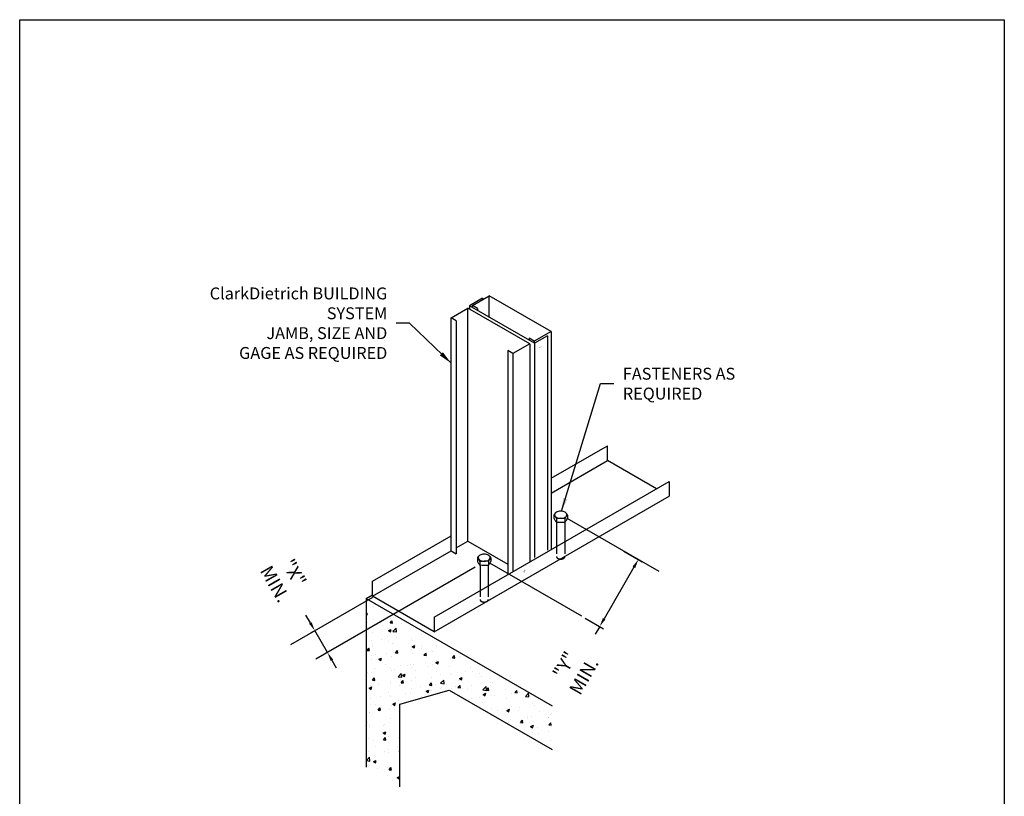
# Model space of a CAD drawing. Units: inches. Extents: x 2 to 126, y 15 to 164.
# Drawn here: x 2 to 126, y 66 to 164 of the extents above; entities that cross this region are included whole.
import ezdxf

# ---------------------------------------------------------------- set-up
doc = ezdxf.new("R2010")
doc.units = ezdxf.units.IN
doc.header["$LTSCALE"] = 16
doc.header["$MEASUREMENT"] = 0
doc.linetypes.add('HIDDEN', pattern=[0.375, 0.25, -0.125])
for name, color, linetype in [('1', 7, 'Continuous'), ('3', 7, 'Continuous'), ('5', 7, 'HIDDEN'), ('TEXT', 7, 'Continuous')]:
    doc.layers.add(name, color=color, linetype=linetype)
doc.styles.add('000-CDES', font='romans.shx', dxfattribs={"width": 0.9})
doc.styles.add('Romans', font='romans.shx', dxfattribs={"width": 0.9, "height": 0.09375})
doc.dimstyles.new('016-CDES3_4', dxfattribs={"dimscale": 16, "dimtxt": 0.09375, "dimasz": 0.125, "dimexe": 0.0625, "dimexo": 0.0625, "dimgap": 0.09375, "dimtad": 0, "dimdec": 4, "dimzin": 3, "dimdsep": 46, "dimlunit": 4, "dimtxsty": '000-CDES', "dimcen": 0.09375, "dimclrt": 7, "dimadec": 0, "dimazin": 0, "dimtfac": 1, "dimtdec": 4, "dimtmove": 0, "dimatfit": 3, "dimfxl": 1, "dimfrac": 2, "dimtolj": 1, "dimtzin": 0, "dimarcsym": 0})
doc.dimstyles.get("Standard").update_dxf_attribs({"dimtxt": 0.09375, "dimasz": 0.125, "dimexe": 0.0625, "dimexo": 0.0625, "dimgap": 0.09375, "dimtad": 0, "dimdec": 4, "dimzin": 3, "dimdsep": 46, "dimlunit": 4, "dimtxsty": 'Romans', "dimcen": 0.09375, "dimclrt": 7, "dimadec": 0, "dimazin": 0, "dimtfac": 1, "dimtdec": 4, "dimtofl": 0, "dimtmove": 0, "dimatfit": 3, "dimfxl": 1, "dimfrac": 2, "dimtolj": 1, "dimtzin": 0, "dimarcsym": 0})

# ---------------------------------------------------------------- blocks, each defined once
blk = doc.blocks.new('*D5')
at = {"color": 0, "lineweight": -2, "transparency": 16777216}
for p, q in [((78.46, 97.02), (80.76, 95.69)), ((79.71, 95), (75.97, 88.51)), ((73.59, 88.59), (75.9, 87.26)), ((75.41, 87.54), (74.85, 86.57))]:
    blk.add_line(p, q, dxfattribs=at)
at = {"color": 0, "transparency": 16777216}
for points in [[(79.55, 95.09), (79.88, 94.9), (80.28, 95.97)], [(75.81, 88.61), (76.13, 88.42), (75.41, 87.54)]]:
    blk.add_solid(points, dxfattribs=at)
at = {"layer": 'Defpoints', "color": 0, "transparency": 16777216}
for p in [(77.97, 97.3), (80.28, 95.97), (73.11, 88.87)]:
    blk.add_point(p, dxfattribs=at)
at = {"color": 7, "transparency": 16777216, "insert": (72.2, 81.98), "char_height": 1.6875, "attachment_point": 5, "rotation": 60, "style": '000-CDES'}
blk.add_mtext('\\A1;"Y" MIN.', dxfattribs=at)
blk = doc.blocks.new('*D6')
at = {"color": 0, "lineweight": -2, "transparency": 16777216}
for p, q in [((38.97, 87.98), (38.41, 88.95)), ((39.3, 86.87), (39.05, 86.72)), ((41.12, 84.26), (39.53, 87.01)), ((40.89, 84.13), (40.63, 83.98)), ((41.68, 83.29), (42.24, 82.31))]:
    blk.add_line(p, q, dxfattribs=at)
at = {"color": 0, "transparency": 16777216}
for points in [[(39.13, 88.07), (38.81, 87.89), (39.53, 87.01)], [(41.84, 83.38), (41.52, 83.19), (41.12, 84.26)]]:
    blk.add_solid(points, dxfattribs=at)
at = {"layer": 'Defpoints', "color": 0, "transparency": 16777216}
for p in [(39.53, 87.01), (39.79, 87.15), (41.38, 84.41)]:
    blk.add_point(p, dxfattribs=at)
at = {"color": 7, "transparency": 16777216, "insert": (35.73, 93.6), "char_height": 1.6875, "attachment_point": 5, "rotation": 300, "style": '000-CDES'}
blk.add_mtext('\\A1;"X" MIN.', dxfattribs=at)

msp = doc.modelspace()

# ---------------------------------------------------------------- hatches: boundary and pattern name
h = msp.add_hatch()
h.set_pattern_fill('AR-CONC', color=256, scale=0.5, style=0)
h.set_pattern_definition([(50, (-16.7185, 23.417), (3.5863, -0.31376), [0.375, -4.125]), (355, (-16.7185, 23.417), (-0.69376, 3.76096), [0.3, -3.3]), (100.4514, (-16.4196, 23.391), (2.89255, 3.4472), [0.3187, -3.50571]), (46.184, (-16.7185, 24.417), (5.3362, -0.8276), [0.5625, -6.1875]), (96.6356, (-16.274, 24.348), (4.67331, 4.8706), [0.47805, -5.25856]), (351.184, (-16.7185, 24.417), (4.6733, 4.8706), [0.45, -4.95]), (21, (-16.2185, 24.167), (2.984535, -2.013094), [0.375, -4.125]), (326, (-16.2185, 24.167), (1.21658, 3.62575), [0.3, -3.3]), (71.4514, (-15.9697, 23.9993), (4.20111, 1.61265), [0.3187, -3.50571]), (37.5, (-16.7185, 23.4171), (0.0608, 1.66447), [0, -3.26, 0, -3.35, 0, -3.3125]), (7.5, (-16.7185, 23.4171), (1.315348, 1.97206), [0, -1.91, 0, -3.185, 0, -1.2625]), (327.5, (-17.8335, 23.4171), (2.669112, -0.112774), [0, -1.25, 0, -3.9, 0, -5.175]), (317.5, (-18.3335, 23.417), (2.91593, 0.500525), [0, -1.625, 0, -2.59, 0, -3.675])])
h.paths.add_polyline_path([(45.9881, 91.07648), (69.40513, 77.55665), (69.40513, 72.04529), (56.46523, 79.51614), (50.23944, 77.72948), (50.23944, 67.34634), (45.9881, 69.80085)])

# ---------------------------------------------------------------- linework, layer by layer
for p, q in [((61.49258, 126.52801), (61.49258, 129.19275)), ((59.01724, 127.95715), (59.01724, 127.51272)), ((59.38165, 127.74676), (59.38165, 127.974)), ((60.64104, 128.89465), (60.64104, 128.70111)), ((58.79996, 98.29222), (58.79996, 127.63816)), ((56.68902, 97.07347), (56.68902, 126.41941)), ((68.82446, 124.16995), (68.82446, 97.1467)), ((69.28681, 124.69275), (69.28681, 97.22181)), ((66.52636, 123.849), (66.52636, 123.62176)), ((66.59419, 123.13816), (66.59419, 95.66722)), ((67.17588, 123.474), (67.17588, 123.24676)), ((67.20066, 123.23245), (67.20066, 96.2092)), ((63.83373, 122.29441), (63.83373, 94.07347)), ((64.48325, 121.91941), (64.48325, 94.44847)), ((76.37308, 108.43807), (76.37308, 110.31307)), ((69.28681, 104.34681), (76.37308, 108.43807)), ((82.54352, 104.87557), (76.37308, 108.43807)), ((84.16731, 105.81307), (84.16731, 103.93807)), ((54.57651, 86.85382), (84.16731, 103.93807)), ((57.33854, 97.44847), (58.79996, 98.29222)), ((58.79996, 98.29222), (63.83373, 95.38597)), ((46.78228, 91.35382), (56.68902, 97.07347)), ((56.68902, 97.07347), (57.33854, 96.69847)), ((45.9881, 91.07648), (46.78228, 91.53501)), ((45.9881, 91.07648), (69.40513, 77.55665)), ((45.9881, 91.07648), (45.9881, 69.80085)), ((50.23944, 77.72948), (56.46523, 79.51614)), ((56.46523, 79.51614), (69.40513, 72.04529)), ((50.23944, 67.34634), (50.23944, 77.72948))]:
    msp.add_line(p, q)
msp.add_lwpolyline([(2.36421, 164), (126.36421, 164), (126.36421, 15.38228), (2.36421, 15.38228)], close=True)
at = {"const_width": 0.02344}
for points in [[(67.76561, 122.64357), (68.11263, 122.84392)], [(67.93912, 122.74374), (67.93912, 122.94451)], [(67.93912, 122.54298), (67.93912, 122.74374)], [(65.76511, 94.40891), (66.11212, 94.60925)], [(65.93861, 94.50908), (65.93861, 94.70984)], [(65.93861, 94.30832), (65.93861, 94.50908)]]:
    msp.add_lwpolyline(points, dxfattribs=at)
at = {"layer": '1', "linetype": 'Continuous'}
for p, q in [((69.64563, 101.5799), (69.64563, 101.18137)), ((69.95867, 101.13298), (69.95867, 100.69489)), ((71.0361, 101.13627), (71.0361, 100.69293)), ((71.35455, 101.5799), (71.35455, 101.19637)), ((60.00456, 96.16869), (60.00456, 95.77016)), ((60.31759, 95.72177), (60.31759, 95.28368)), ((61.39503, 95.72506), (61.39503, 95.28172)), ((61.71347, 96.16869), (61.71347, 95.78516))]:
    msp.add_line(p, q, dxfattribs=at)
for centre, radius, start, end in [((71.15667, 100.72921), 1.73404, 146.6875895, 150.6213109), ((70.49985, 101.16086), 0.94808, 136.7275403, 146.6875895), ((69.99288, 101.6111), 0.2676, 144.3428702, 180), ((70.23396, 101.43814), 0.56432, 120, 144.3428702), ((70.12857, 101.5104), 0.43815, 130.1999258, 136.7275403), ((70.39371, 101.16145), 0.88381, 103.4494755, 120), ((70.4987, 100.72244), 1.3352, 90, 103.4494755), ((70.4987, 100.72244), 1.3352, 76.5505245, 90), ((70.60369, 101.16145), 0.88381, 60, 76.5505245), ((70.76343, 101.43814), 0.56432, 35.6571298, 60), ((70.87161, 101.5104), 0.43815, 43.2724597, 49.8000742), ((70.50033, 101.16086), 0.94808, 33.3124105, 43.2724597), ((71.00452, 101.6111), 0.2676, 360, 35.6571298), ((69.84351, 100.72921), 1.73404, 29.3786891, 33.3124105), ((70.33853, 101.38101), 0.72109, 195.266596, 208.4941151), ((69.41892, 101.20496), 0.43815, 41.8643653, 58.8396125), ((70.55683, 101.45281), 0.94808, 206.0135363, 215.9735855), ((69.99288, 101.6111), 0.2676, 180, 215.6571298), ((69.03916, 100.86465), 0.94808, 31.9043161, 41.8643653), ((70.23396, 101.78407), 0.56432, 215.6571298, 240), ((71.1929, 101.91449), 1.73404, 215.9735855, 223.3340645), ((68.37193, 100.44927), 1.73404, 24.543837, 31.9043161), ((71.1929, 101.91449), 1.73404, 223.3340645, 224.5379948), ((68.37193, 100.44927), 1.73404, 23.3399067, 24.543837), ((70.39371, 102.06076), 0.88381, 240, 256.5505245), ((70.51258, 96.15945), 5.00427, 83.9950208, 96.3549635), ((70.51258, 105.66988), 5.00427, 263.6450365, 276.0049792), ((70.4987, 102.49977), 1.3352, 256.5505245, 270), ((70.4987, 102.49977), 1.3352, 270, 283.4494755), ((70.60369, 102.06076), 0.88381, 283.4494755, 300), ((72.62825, 100.44927), 1.73404, 155.456163, 156.6600933), ((69.80053, 101.90863), 1.73404, 315.4620052, 316.6659355), ((70.76343, 101.78407), 0.56432, 300, 324.3428702), ((72.62825, 100.44927), 1.73404, 148.0956839, 155.456163), ((69.80053, 101.90863), 1.73404, 316.6659355, 324.0264145), ((71.96102, 100.86465), 0.94808, 138.1356347, 148.0956839), ((70.4366, 101.44694), 0.94808, 324.0264145, 333.9864637), ((71.00452, 101.6111), 0.2676, 324.3428702, 0), ((71.58126, 101.20496), 0.43815, 121.1603875, 138.1356347), ((70.5568, 101.41881), 0.82818, 332.0877852, 344.4296282), ((60.69746, 95.9698), 0.72109, 195.266596, 208.4941151), ((61.5156, 95.318), 1.73404, 146.6875895, 150.6213109), ((59.77784, 95.79375), 0.43815, 41.8643653, 58.8396125), ((60.91575, 96.0416), 0.94808, 206.0135363, 215.9735855), ((60.85878, 95.74965), 0.94808, 136.7275403, 146.6875895), ((60.35181, 96.19989), 0.2676, 144.3428702, 180), ((60.35181, 96.19989), 0.2676, 180, 215.6571298), ((59.39809, 95.45344), 0.94808, 31.9043161, 41.8643653), ((60.59289, 96.02693), 0.56432, 120, 144.3428702), ((60.59289, 96.37286), 0.56432, 215.6571298, 240), ((61.55182, 96.50328), 1.73404, 215.9735855, 223.3340645), ((60.4875, 96.09919), 0.43815, 130.1999258, 136.7275403), ((58.73086, 95.03806), 1.73404, 24.543837, 31.9043161), ((58.73086, 95.03806), 1.73404, 23.3399067, 24.543837), ((60.75264, 95.75024), 0.88381, 103.4494755, 120), ((60.75264, 96.64955), 0.88381, 240, 256.5505245), ((60.8715, 90.74824), 5.00427, 83.9950208, 96.3549635), ((60.85762, 95.31123), 1.3352, 90, 103.4494755), ((60.85762, 97.08856), 1.3352, 256.5505245, 270), ((60.85762, 95.31123), 1.3352, 76.5505245, 90), ((60.85762, 97.08856), 1.3352, 270, 283.4494755), ((60.96261, 95.75024), 0.88381, 60, 76.5505245), ((60.96261, 96.64955), 0.88381, 283.4494755, 300), ((62.98717, 95.03806), 1.73404, 155.456163, 156.6600933), ((61.12236, 96.02693), 0.56432, 35.6571298, 60), ((61.12236, 96.37286), 0.56432, 300, 324.3428702), ((62.98717, 95.03806), 1.73404, 148.0956839, 155.456163), ((61.23053, 96.09919), 0.43815, 43.2724597, 49.8000742), ((62.31995, 95.45344), 0.94808, 138.1356347, 148.0956839), ((60.85925, 95.74965), 0.94808, 33.3124105, 43.2724597), ((60.79553, 96.03573), 0.94808, 324.0264145, 333.9864637), ((61.36344, 96.19989), 0.2676, 360, 35.6571298), ((61.36344, 96.19989), 0.2676, 324.3428702, 0), ((61.94019, 95.79375), 0.43815, 121.1603875, 138.1356347), ((60.91573, 96.0076), 0.82818, 332.0877852, 344.4296282), ((60.20243, 95.318), 1.73404, 29.3786891, 33.3124105), ((61.55182, 96.50328), 1.73404, 223.3340645, 224.5379948), ((60.8715, 100.25867), 5.00427, 263.6450365, 276.0049792), ((60.15946, 96.49742), 1.73404, 315.4620052, 316.6659355), ((60.15946, 96.49742), 1.73404, 316.6659355, 324.0264145)]:
    msp.add_arc(centre, radius, start, end, dxfattribs=at)
at = {"layer": '3'}
for p, q in [((59.38165, 127.974), (61.49258, 129.19275)), ((69.28681, 124.69275), (61.49258, 129.19275)), ((60.64104, 128.89465), (59.01724, 127.95715)), ((67.20066, 123.23245), (59.01724, 127.95715)), ((60.03117, 127.599), (59.38165, 127.974)), ((56.68902, 126.41941), (58.79996, 127.63816)), ((66.59419, 123.13816), (58.79996, 127.63816)), ((60.03117, 127.599), (60.03117, 127.37176)), ((57.33854, 126.04441), (56.68902, 126.41941)), ((57.33854, 126.04441), (57.33854, 96.69847)), ((69.28681, 124.69275), (67.17588, 123.474)), ((68.82446, 124.16995), (67.20066, 123.23245)), ((66.59419, 123.13816), (64.48325, 121.91941)), ((67.17588, 123.474), (66.52636, 123.849)), ((64.48325, 121.91941), (63.83373, 122.29441)), ((69.28681, 106.22181), (76.37308, 110.31307)), ((54.57651, 88.72882), (84.16731, 105.81307)), ((46.78228, 93.22882), (56.68902, 98.94847)), ((46.78228, 91.35382), (46.78228, 93.22882)), ((54.57651, 86.85382), (46.78228, 91.35382)), ((54.57651, 88.72882), (54.57651, 86.85382))]:
    msp.add_line(p, q, dxfattribs=at)
at = {"layer": '5'}
for p, q in [((69.98247, 100.69015), (69.98247, 96.33595)), ((71.01265, 100.69065), (71.01265, 96.34223)), ((60.3414, 95.27894), (60.3414, 90.92474)), ((61.37158, 95.27944), (61.37158, 90.93102))]:
    msp.add_line(p, q, dxfattribs=at)
msp.add_lwpolyline([(60.3414, 90.92474, 0.014258624), (60.34111, 90.91457, 0.15685122), (60.37455, 90.81058, 0.106617054), (60.49213, 90.70407, 0.072341084), (60.64969, 90.64129, 0.058751868), (60.85672, 90.61688, 0.058751868), (61.06376, 90.64129, 0.072341084), (61.22132, 90.70407, 0.106617054), (61.33889, 90.81058, 0.15685122), (61.37234, 90.91457, 0.023080989), (61.37158, 90.93102, 0.106617054)], format="xyb", dxfattribs=at)
for centre, radius, start, end in [((70.16058, 96.32578), 0.1784, 176.7323855, 180), ((70.16058, 96.32578), 0.1784, 180, 215.6571298), ((70.32131, 96.44109), 0.37621, 215.6571298, 240), ((70.4278, 96.62555), 0.58921, 240, 256.5505245), ((70.4978, 96.91823), 0.89013, 256.5505245, 270), ((70.4978, 96.91823), 0.89013, 270, 283.4494755), ((70.56779, 96.62555), 0.58921, 283.4494755, 300), ((70.67429, 96.44109), 0.37621, 300, 324.3428702), ((70.83501, 96.32578), 0.1784, 324.3428702, 360), ((70.83501, 96.32578), 0.1784, 360, 5.2888341)]:
    msp.add_arc(centre, radius, start, end, dxfattribs=at)
at = {"layer": 'TEXT'}
for p, q in [((71.27085, 101.17023), (82.84225, 94.48948)), ((61.53625, 95.54996), (73.10766, 88.86921)), ((59.74642, 95.01444), (39.64776, 83.41048)), ((46.78228, 91.19038), (36.47743, 85.24087))]:
    msp.add_line(p, q, dxfattribs=at)

# ---------------------------------------------------------------- texts
at = {"layer": 'TEXT', "char_height": 1.5, "style": 'Romans'}
for s, insert, attachment_point in [('\\A1;ClarkDietrich BUILDING SYSTEM\\PJAMB, SIZE AND\\PGAGE AS REQUIRED', (48.6611, 125.7528), 6), ('\\A1;FASTENERS AS REQUIRED', (78.32507, 118.13653), 4)]:
    msp.add_mtext(s, dxfattribs=dict(at, insert=insert, attachment_point=attachment_point))

# ---------------------------------------------------------------- dimensions: what is measured, and where the dimension line sits
dim = msp.add_aligned_dim(p1=(41.37566, 84.40808), p2=(39.79049, 87.15367), distance=0.29533, text='"X" MIN.', dimstyle='016-CDES3_4', override={"dimscale": 9, "dimtxt": 0.1875})
dim.commit()
dim.dimension.update_dxf_attribs({"geometry": '*D6', "text_midpoint": (35.72781, 93.59978)})
dim = msp.add_linear_dim(base=(80.27605, 95.97108), p1=(73.10766, 88.86921), p2=(77.97496, 97.29961), angle=60, text='"Y" MIN.', dimstyle='016-CDES3_4', override={"dimscale": 9, "dimtxt": 0.1875})
dim.commit()
dim.dimension.update_dxf_attribs({"geometry": '*D5', "text_midpoint": (72.20049, 81.9838), "dimtype": 161})

# ---------------------------------------------------------------- leaders
at = {"layer": 'TEXT', "annotation_type": 0, "has_hookline": 1}
for points, hookline_direction, text_width in [([(56.68902, 120.71832), (51.4736, 125.7528), (49.7861, 125.7528)], 1, 31.30714), ([(70.57871, 102.05524), (75.51257, 118.13653), (77.20007, 118.13653)], 0, 25.65)]:
    msp.add_leader(points, dimstyle='Standard', override={"dimscale": 9, "dimasz": 0.1875, "dimgap": 0.125}, dxfattribs=dict(at, hookline_direction=hookline_direction, text_width=text_width))

doc.saveas('drawing.dxf')
